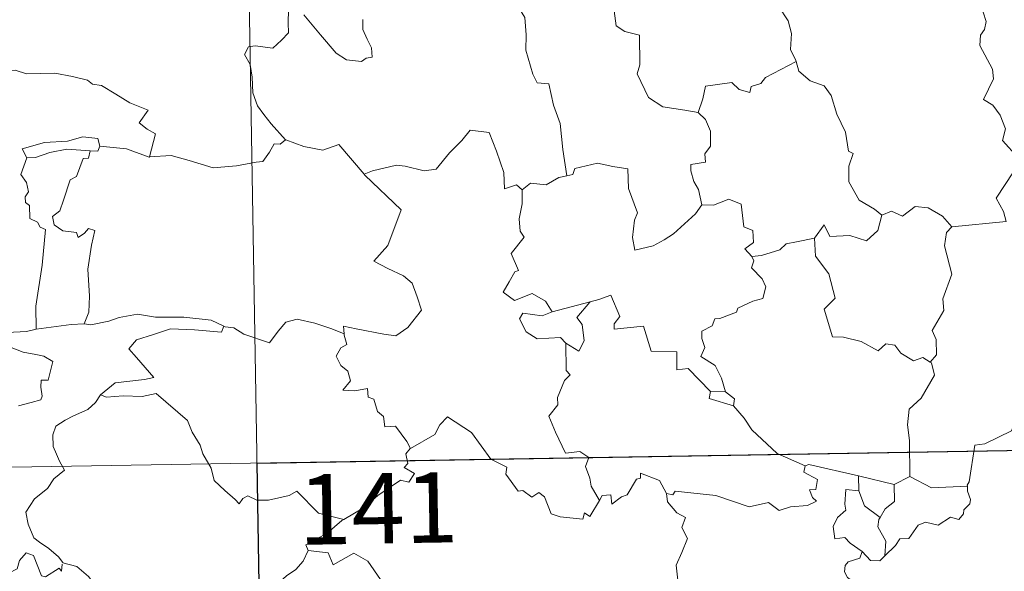
# Model space of a CAD drawing. Units: metres. Extents: x 613308 to 617812, y 4733597 to 4736641.
# Drawn here: x 613738 to 613843, y 4735706 to 4735764 of the extents above; entities that cross this region are included whole.
import ezdxf
from ezdxf.enums import TextEntityAlignment as Align

# ---------------------------------------------------------------- set-up
doc = ezdxf.new("R2010")
doc.units = ezdxf.units.M
doc.header["$MEASUREMENT"] = 0
doc.layers.add('Level 63', color=7, linetype='Continuous', lineweight=0)
doc.styles.add('Arial', font='ARIAL.TTF', dxfattribs={"height": 0.2})

msp = doc.modelspace()

# ---------------------------------------------------------------- linework, layer by layer
at = {"layer": 'Level 63', "linetype": 'Continuous', "lineweight": 0}
for points in [[(613760.01, 4735897.83, -0.49), (613764.05, 4735656.93, -0.49)], [(613822.13, 4735768.88, -0.49), (613820.9, 4735767.53, -0.49), (613819.41, 4735766.85, -0.49), (613817.75, 4735766.66, -0.49), (613818.55, 4735765.87, -0.49), (613819.59, 4735764.3, -0.49), (613819.94, 4735762.95, -0.49), (613819.83, 4735761.25, -0.49), (613820.41, 4735760.07, -0.49), (613820.44, 4735759.97, -0.49)], [(613765.91, 4735767.5, -0.49), (613765.58, 4735766.68, -0.49), (613766.02, 4735766.17, -0.49), (613765.84, 4735765.85, -0.49), (613766.4, 4735765.47, -0.49), (613766.37, 4735764.07, -0.49), (613766.4, 4735763, -0.49), (613765.63, 4735762.25, -0.49), (613764.72, 4735761.39, -0.49), (613762.86, 4735761.63, -0.49), (613762.12, 4735761.52, -0.49), (613761.69, 4735760.69, -0.49), (613762.31, 4735759.65, -0.49), (613762.54, 4735758.28, -0.49), (613762.58, 4735756.63, -0.49), (613763.1, 4735755.24, -0.49), (613763.78, 4735754.31, -0.49), (613764.54, 4735753.32, -0.49), (613766.08, 4735751.62, -0.49)], [(613810.01, 4735754.53, -0.49), (613808.58, 4735754.79, -0.49), (613806.25, 4735755.12, -0.49), (613804.73, 4735756.11, -0.49), (613803.51, 4735758.65, -0.49), (613803.78, 4735759.62, -0.49), (613803.77, 4735762.77, -0.49), (613802.18, 4735763.16, -0.49), (613801.26, 4735763.75, -0.49), (613800.93, 4735766.44, -0.49), (613800.18, 4735766.64, -0.49), (613800.16, 4735766.64, -0.49)], [(613790.86, 4735765.76, -0.49), (613791.54, 4735764.66, -0.49), (613791.71, 4735762.82, -0.49), (613791.67, 4735761.17, -0.49), (613792.41, 4735758.6, -0.49), (613792.88, 4735757.67, -0.49), (613794.1, 4735757.57, -0.49), (613794.62, 4735755.29, -0.49), (613795.33, 4735753.35, -0.49), (613795.6, 4735750.57, -0.49), (613796.01, 4735747.76, -0.49)], [(613837.02, 4735742.34, -0.49), (613842.79, 4735742.89, -0.49), (613842.5, 4735743.98, -0.49), (613841.73, 4735745.39, -0.49), (613843.59, 4735748.21, -0.49), (613843.55, 4735749.06, -0.49), (613844.08, 4735749.69, -0.49), (613842.4, 4735751.55, -0.49), (613842.73, 4735752.77, -0.49), (613842.16, 4735754.25, -0.49), (613841.36, 4735755.31, -0.49), (613840.37, 4735755.9, -0.49), (613841.43, 4735758.13, -0.49), (613841.34, 4735759.15, -0.49), (613839.99, 4735761.68, -0.49), (613840.05, 4735762.78, -0.49), (613840.48, 4735763.38, -0.49), (613840.67, 4735764.22, -0.49), (613840.04, 4735766.2, -0.49)], [(613774.31, 4735764.42, -0.49), (613774.31, 4735763.37, -0.49), (613774.76, 4735762.34, -0.49), (613775.23, 4735761.43, -0.49), (613775.29, 4735760.42, -0.49), (613774.66, 4735760.31, -0.49), (613774.16, 4735759.96, -0.49), (613772.57, 4735760.15, -0.49), (613771.46, 4735760.84, -0.49), (613769.81, 4735762.8, -0.49), (613768.04, 4735764.93, -0.49)], [(613820.44, 4735759.97, -0.49), (613817.19, 4735758.27, -0.49), (613816.69, 4735757.61, -0.49), (613815.64, 4735757.29, -0.49), (613815.5, 4735756.64, -0.49), (613814.37, 4735756.98, -0.49), (613813.6, 4735757.74, -0.49), (613810.78, 4735757.32, -0.49), (613810.49, 4735755.99, -0.49), (613810.01, 4735754.53, -0.49)], [(613820.44, 4735759.97, -0.49), (613820.73, 4735758.93, -0.49), (613821.93, 4735757.9, -0.49), (613823.43, 4735757.38, -0.49), (613824.16, 4735756.33, -0.49), (613824.75, 4735754.35, -0.49), (613825.69, 4735752.44, -0.49), (613826.01, 4735750.4, -0.49), (613826.51, 4735750.14, -0.49), (613826.03, 4735748.79, -0.49), (613826.03, 4735747.12, -0.49), (613827.13, 4735745.18, -0.49), (613828.76, 4735744.22, -0.49), (613829.54, 4735743.58, -0.49)], [(613734.45, 4735758.51, -0.49), (613735.55, 4735759.01, -0.49), (613737.29, 4735759.03, -0.49), (613738.51, 4735758.65, -0.49), (613739.98, 4735758.67, -0.49), (613741.5, 4735758.72, -0.49), (613743.38, 4735758.35, -0.49), (613745, 4735757.98, -0.49), (613745.53, 4735757.56, -0.49), (613746.47, 4735757.39, -0.49), (613748.02, 4735756.47, -0.49), (613749.49, 4735755.57, -0.49), (613751.46, 4735754.78, -0.49), (613750.51, 4735753.41, -0.49), (613751.35, 4735752.76, -0.49), (613752.25, 4735752.24, -0.49), (613751.61, 4735749.79, -0.49)], [(613810.01, 4735754.53, -0.49), (613810.78, 4735753.79, -0.49), (613811.31, 4735752.52, -0.49), (613811.32, 4735750.92, -0.49), (613810.71, 4735750.11, -0.49), (613810.79, 4735749.23, -0.49), (613809.24, 4735748.97, -0.49), (613809.21, 4735748.31, -0.49), (613809.56, 4735747.18, -0.49), (613810.04, 4735746.31, -0.49), (613810.38, 4735744.7, -0.49)], [(613746.32, 4735750.95, -0.49), (613746.08, 4735751.74, -0.49), (613744.48, 4735751.92, -0.49), (613742.85, 4735751.47, -0.49), (613740.43, 4735751.34, -0.49), (613738.05, 4735750.64, -0.49), (613738.54, 4735749.68, -0.49)], [(613774.52, 4735747.85, -0.49), (613774.43, 4735747.94, -0.49), (613775.33, 4735748.3, -0.49), (613777.88, 4735748.91, -0.49), (613778.82, 4735748.81, -0.49), (613780.83, 4735748.31, -0.49), (613782.11, 4735748.5, -0.49), (613783.52, 4735750.23, -0.49), (613784.83, 4735751.55, -0.49), (613785.73, 4735752.65, -0.49), (613787.75, 4735752.4, -0.49), (613788.53, 4735750.39, -0.49), (613789.3, 4735748.12, -0.49), (613789.4, 4735746.38, -0.49), (613790.67, 4735746.8, -0.49), (613791.27, 4735746.3, -0.49)], [(613746.32, 4735750.95, -0.49), (613746.1, 4735750.41, -0.49), (613745.28, 4735750.45, -0.49)], [(613751.61, 4735749.79, -0.49), (613751.56, 4735749.78, -0.49), (613749.14, 4735750.67, -0.49), (613746.32, 4735750.95, -0.49)], [(613766.08, 4735751.62, -0.49), (613765.52, 4735751.14, -0.49), (613764.87, 4735751.2, -0.49), (613764.38, 4735750.3, -0.49), (613763.66, 4735749.31, -0.49), (613762.95, 4735749.24, -0.49), (613760.85, 4735748.83, -0.49), (613758.37, 4735748.62, -0.49), (613755.81, 4735749.41, -0.49), (613753.89, 4735749.93, -0.49), (613751.61, 4735749.79, -0.49)], [(613766.08, 4735751.62, -0.49), (613766.1, 4735751.61, -0.49), (613768.01, 4735750.91, -0.49), (613770.04, 4735750.51, -0.49), (613771.76, 4735751.1, -0.49), (613774.43, 4735747.94, -0.49)], [(613738.54, 4735749.68, -0.49), (613739.46, 4735749.74, -0.49), (613740.98, 4735750.25, -0.49), (613742.8, 4735750.62, -0.49), (613745.28, 4735750.45, -0.49)], [(613745.28, 4735750.45, -0.49), (613745.1, 4735749.67, -0.49), (613744.54, 4735749.61, -0.49), (613743.83, 4735747.71, -0.49), (613743.14, 4735747.34, -0.49), (613742.43, 4735745.18, -0.49), (613742.05, 4735744.03, -0.49), (613741.26, 4735743.45, -0.49), (613741.46, 4735742.55, -0.49), (613742.36, 4735741.91, -0.49), (613743.82, 4735741.73, -0.49), (613743.99, 4735741.2, -0.49), (613744.69, 4735741.67, -0.49), (613745.09, 4735742.15, -0.49), (613745.79, 4735741.96, -0.49), (613745.43, 4735740.37, -0.49), (613745.04, 4735737.83, -0.49), (613745.2, 4735734.95, -0.49), (613745.14, 4735733.25, -0.49), (613744.63, 4735732, -0.49)], [(613738.54, 4735749.68, -0.49), (613737.9, 4735747.92, -0.49), (613738.49, 4735747.06, -0.49), (613738.7, 4735746.08, -0.49), (613738.35, 4735745.53, -0.49), (613738.41, 4735744.93, -0.49), (613738.83, 4735744.61, -0.49), (613738.87, 4735743.22, -0.49), (613739.68, 4735742.84, -0.49), (613739.94, 4735742.29, -0.49), (613740.54, 4735742.06, -0.49), (613740.15, 4735738.24, -0.49), (613739.51, 4735733.89, -0.49), (613739.54, 4735731.44, -0.49)], [(613810.38, 4735744.7, -0.49), (613809.71, 4735743.71, -0.49), (613807.38, 4735741.59, -0.49), (613806.38, 4735740.94, -0.49), (613805.23, 4735740.32, -0.49), (613803.27, 4735739.86, -0.49), (613803, 4735741.21, -0.49), (613803.21, 4735743.04, -0.49), (613803.53, 4735743.82, -0.49), (613802.6, 4735746.42, -0.49), (613802.51, 4735748.51, -0.49), (613800.92, 4735748.78, -0.49), (613799.27, 4735749.14, -0.49), (613796.87, 4735748.54, -0.49), (613796.66, 4735747.9, -0.49), (613796.01, 4735747.76, -0.49)], [(613772.31, 4735730.95, -0.49), (613772.23, 4735731.74, -0.49), (613773.61, 4735731.48, -0.49), (613776.55, 4735730.91, -0.49), (613777.81, 4735730.73, -0.49), (613779.1, 4735731.61, -0.49), (613780.54, 4735733.44, -0.49), (613780.08, 4735734.87, -0.49), (613779.56, 4735736.34, -0.49), (613778.63, 4735737.11, -0.49), (613776.97, 4735737.9, -0.49), (613775.48, 4735738.68, -0.49), (613776.97, 4735740.36, -0.49), (613778.38, 4735744.15, -0.49), (613774.52, 4735747.85, -0.49)], [(613796.01, 4735747.76, -0.49), (613795.17, 4735747.58, -0.49), (613793.81, 4735746.81, -0.49), (613792.14, 4735746.98, -0.49), (613791.27, 4735746.3, -0.49)], [(613791.27, 4735746.3, -0.49), (613791.28, 4735744.79, -0.49), (613790.95, 4735743.18, -0.49), (613791.04, 4735741.88, -0.49), (613791.47, 4735741.22, -0.49), (613790.11, 4735739.49, -0.49), (613790.89, 4735737.67, -0.49), (613790.49, 4735737.55, -0.49), (613789.89, 4735736.48, -0.49), (613789.26, 4735735.36, -0.49), (613790.45, 4735734.5, -0.49), (613792.33, 4735735.22, -0.49), (613793.75, 4735734.4, -0.49), (613794.45, 4735733.27, -0.49)], [(613810.38, 4735744.7, -0.49), (613810.39, 4735744.69, -0.49), (613811.65, 4735744.64, -0.49), (613813.26, 4735745.3, -0.49), (613814.57, 4735744.77, -0.49), (613814.88, 4735742.33, -0.49), (613815.84, 4735741.94, -0.49), (613815.89, 4735740.67, -0.49), (613814.99, 4735739.99, -0.49), (613815.72, 4735739.17, -0.49)], [(613829.54, 4735743.58, -0.49), (613830.6, 4735744.02, -0.49), (613831.75, 4735743.46, -0.49), (613833.12, 4735744.52, -0.49), (613834.49, 4735744.37, -0.49), (613836.02, 4735743.47, -0.49), (613837.02, 4735742.34, -0.49)], [(613822.39, 4735741.13, -0.49), (613823.42, 4735742.54, -0.49), (613824.01, 4735741.3, -0.49), (613826.16, 4735741.42, -0.49), (613827.93, 4735740.86, -0.49), (613829.12, 4735741.95, -0.49), (613829.54, 4735743.58, -0.49)], [(613837.02, 4735742.34, -0.49), (613836.43, 4735741.75, -0.49), (613836.24, 4735740.33, -0.49), (613837.02, 4735737.3, -0.49), (613836.04, 4735734.66, -0.49), (613836.17, 4735733.41, -0.49), (613834.91, 4735731.3, -0.49), (613835.33, 4735730.32, -0.49), (613835.37, 4735728.68, -0.49), (613834.72, 4735727.93, -0.49)], [(613822.39, 4735741.13, -0.49), (613820.49, 4735740.75, -0.49), (613819.36, 4735740.54, -0.49), (613818.69, 4735739.9, -0.49), (613816.75, 4735739.27, -0.49), (613815.72, 4735739.17, -0.49)], [(613834.72, 4735727.93, -0.49), (613833.91, 4735728.41, -0.49), (613832.92, 4735728.04, -0.49), (613831.58, 4735728.89, -0.49), (613830.93, 4735729.73, -0.49), (613829.99, 4735729.88, -0.49), (613829.15, 4735729.11, -0.49), (613827.37, 4735730.1, -0.49), (613825.48, 4735730.57, -0.49), (613824.3, 4735730.62, -0.49), (613823.41, 4735733.56, -0.49), (613824.58, 4735734.73, -0.49), (613823.91, 4735737.33, -0.49), (613822.51, 4735739.2, -0.49), (613822.39, 4735741.13, -0.49)], [(613815.72, 4735739.17, -0.49), (613815.94, 4735738.7, -0.49), (613815.67, 4735737.98, -0.49), (613816.81, 4735736.79, -0.49), (613817.2, 4735735.95, -0.49), (613816.89, 4735734.7, -0.49), (613815.82, 4735734.42, -0.49), (613814.24, 4735733.67, -0.49), (613814.09, 4735733.24, -0.49), (613812.31, 4735732.56, -0.49), (613811.79, 4735732.52, -0.49), (613811.51, 4735731.79, -0.49), (613810.41, 4735731.21, -0.49), (613810.41, 4735730.43, -0.49), (613810.71, 4735729.48, -0.49), (613810.28, 4735728.52, -0.49), (613811.82, 4735727.57, -0.49), (613812.48, 4735726.22, -0.49), (613812.91, 4735724.76, -0.49)], [(613811.3, 4735724.79, -0.49), (613808.93, 4735727.25, -0.49), (613807.74, 4735727.08, -0.49), (613807.72, 4735729.01, -0.49), (613805, 4735729.1, -0.49), (613804.2, 4735731.74, -0.49), (613801.05, 4735731.44, -0.49), (613801.07, 4735732.01, -0.49), (613801.66, 4735732.79, -0.49), (613800.72, 4735735.07, -0.49), (613799.42, 4735734.61, -0.49), (613798.52, 4735734.34, -0.49)], [(613794.45, 4735733.27, -0.49), (613798.52, 4735734.34, -0.49), (613798.47, 4735734.32, -0.49)], [(613798.52, 4735734.34, -0.49), (613798.47, 4735734.32, -0.49), (613797.09, 4735732.66, -0.49), (613797.64, 4735731.92, -0.49), (613797.87, 4735730.18, -0.49), (613797.3, 4735729.07, -0.49), (613795.92, 4735729.94, -0.49)], [(613739.54, 4735731.44, -0.49), (613738.49, 4735731.2, -0.49), (613736.43, 4735731.07, -0.49), (613733.88, 4735731.33, -0.49), (613731.72, 4735731.89, -0.49), (613729.7, 4735732.54, -0.49), (613728.55, 4735732.7, -0.49), (613727.13, 4735733.56, -0.49), (613726.43, 4735733.79, -0.49)], [(613744.63, 4735732, -0.49), (613745.35, 4735731.9, -0.49), (613747.26, 4735732.3, -0.49), (613748.38, 4735732.69, -0.49), (613750.31, 4735733.03, -0.49), (613752.25, 4735732.72, -0.49), (613755.25, 4735732.71, -0.49), (613758.16, 4735732.38, -0.49), (613759.52, 4735731.75, -0.49)], [(613794.45, 4735733.27, -0.49), (613793.4, 4735732.87, -0.49), (613791.34, 4735733.14, -0.49), (613791, 4735732.54, -0.49), (613791.68, 4735731.15, -0.49), (613792.87, 4735730.39, -0.49), (613795.35, 4735730.56, -0.49), (613795.92, 4735729.94, -0.49)], [(613739.54, 4735731.44, -0.49), (613743.27, 4735731.93, -0.49), (613744.63, 4735732, -0.49)], [(613759.52, 4735731.75, -0.49), (613759.64, 4735731.69, -0.49), (613760.57, 4735731.56, -0.49), (613761.64, 4735730.9, -0.49), (613764.36, 4735729.98, -0.49), (613765.29, 4735731.23, -0.49), (613766.1, 4735732.19, -0.49), (613767.31, 4735732.48, -0.49), (613769.18, 4735732.08, -0.49), (613771, 4735731.45, -0.49), (613772.31, 4735730.95, -0.49)], [(613759.52, 4735731.75, -0.49), (613759.25, 4735731.1, -0.49), (613756.39, 4735731.35, -0.49), (613753.82, 4735731.48, -0.49), (613752.03, 4735730.87, -0.49), (613750.22, 4735730.3, -0.49), (613749.39, 4735729.33, -0.49), (613750.2, 4735728.4, -0.49), (613752.04, 4735726.27, -0.49), (613751.05, 4735726.05, -0.49), (613747.95, 4735725.72, -0.49), (613746.36, 4735724.44, -0.49)], [(613779.37, 4735718.72, -0.49), (613779, 4735719.45, -0.49), (613777.77, 4735721.1, -0.49), (613776.65, 4735721.02, -0.49), (613776.49, 4735722.14, -0.49), (613775.87, 4735722.66, -0.49), (613775.47, 4735723.96, -0.49), (613774.87, 4735724.17, -0.49), (613774.79, 4735725.12, -0.49), (613773.45, 4735724.86, -0.49), (613772.19, 4735724.92, -0.49), (613773.01, 4735725.94, -0.49), (613772.7, 4735726.97, -0.49), (613771.95, 4735727.55, -0.49), (613771.48, 4735728.54, -0.49), (613771.97, 4735729.43, -0.49), (613772.59, 4735729.81, -0.49), (613772.32, 4735730.78, -0.49), (613772.31, 4735730.95, -0.49)], [(613795.92, 4735729.94, -0.49), (613795.96, 4735727.03, -0.49), (613796.39, 4735726.56, -0.49), (613795.77, 4735725.95, -0.49), (613795.04, 4735724.16, -0.49), (613795.07, 4735723.36, -0.49), (613794.11, 4735722.16, -0.49), (613794.83, 4735720.44, -0.49), (613795.88, 4735718.23, -0.49), (613797.41, 4735718.39, -0.49), (613798.37, 4735717.74, -0.49), (613798, 4735716.8, -0.49), (613798.46, 4735715.54, -0.49), (613798.62, 4735714.71, -0.49), (613799.49, 4735713.17, -0.49)], [(613736.87, 4735729.48, -0.49), (613738.14, 4735728.99, -0.49), (613739.5, 4735728.73, -0.49), (613740.35, 4735728.55, -0.49), (613741.29, 4735727.99, -0.49), (613740.8, 4735725.99, -0.49), (613740.05, 4735725.98, -0.49), (613740.02, 4735725.26, -0.49), (613740.16, 4735724.28, -0.49), (613740.03, 4735723.9, -0.49), (613738.99, 4735723.6, -0.49), (613737.65, 4735723.26, -0.49)], [(613832.53, 4735715.73, -0.49), (613832.52, 4735719.56, -0.49), (613832.3, 4735721.25, -0.49), (613832.46, 4735722.89, -0.49), (613833.73, 4735724.06, -0.49), (613835.17, 4735726.53, -0.49), (613834.84, 4735727.86, -0.49), (613834.72, 4735727.93, -0.49)], [(613857.67, 4735727.2, -0.49), (613855.89, 4735726.64, -0.49), (613850.94, 4735725.43, -0.49), (613849.38, 4735725.28, -0.49), (613848.04, 4735725.08, -0.49), (613847.23, 4735724.32, -0.49), (613845.5, 4735724.28, -0.49), (613844.99, 4735722, -0.49), (613843.8, 4735721.71, -0.49), (613843.37, 4735720.61, -0.49), (613840.51, 4735719.22, -0.49), (613839.45, 4735719.06, -0.49), (613838.85, 4735715.16, -0.49), (613838.65, 4735714.81, -0.49), (613838.66, 4735714.68, -0.49)], [(613746.36, 4735724.44, -0.49), (613747.01, 4735724.18, -0.49), (613748.8, 4735724.34, -0.49), (613750.81, 4735724.25, -0.49), (613752.32, 4735724.59, -0.49), (613755.65, 4735721.7, -0.49), (613756.13, 4735720.46, -0.49), (613756.99, 4735719.08, -0.49), (613757.27, 4735718.16, -0.49), (613758.17, 4735716.63, -0.49), (613758.49, 4735715.31, -0.49), (613759.6, 4735714.24, -0.49), (613760.7, 4735713.26, -0.49), (613761.13, 4735712.8, -0.49), (613761.54, 4735713.39, -0.49), (613762.06, 4735713.65, -0.49), (613763.01, 4735713.22, -0.49), (613764.27, 4735713.2, -0.49), (613765.35, 4735713.45, -0.49), (613766.48, 4735713.72, -0.49), (613767.29, 4735714.15, -0.49), (613769.57, 4735711.81, -0.49), (613772.27, 4735711.16, -0.49)], [(613811.3, 4735724.79, -0.49), (613811.17, 4735724.03, -0.49), (613813.75, 4735723.26, -0.49)], [(613812.91, 4735724.76, -0.49), (613811.3, 4735724.79, -0.49)], [(613812.91, 4735724.76, -0.49), (613813.86, 4735724, -0.49), (613813.75, 4735723.26, -0.49)], [(613746.36, 4735724.44, -0.49), (613745.84, 4735723.6, -0.49), (613745.03, 4735722.87, -0.49), (613743.52, 4735722.18, -0.49), (613742.62, 4735721.72, -0.49), (613741.62, 4735721.11, -0.49), (613741.29, 4735720.18, -0.49), (613741.33, 4735718.94, -0.49), (613741.71, 4735718.12, -0.49), (613742, 4735717.35, -0.49), (613742.53, 4735716.4, -0.49), (613741.42, 4735715.49, -0.49), (613740.72, 4735714.44, -0.49), (613739.34, 4735713.35, -0.49), (613738.44, 4735711.92, -0.49), (613738.69, 4735710.64, -0.49), (613739.29, 4735709.19, -0.49), (613739.89, 4735708.72, -0.49), (613740.86, 4735708.07, -0.49), (613741.92, 4735707.18, -0.49), (613742.35, 4735706.56, -0.49)], [(613586.5, 4735714.19, -0.49), (614116.11, 4735723.08, -0.49)], [(613813.75, 4735723.26, -0.49), (613814.9, 4735721.96, -0.49), (613815.71, 4735720.7, -0.49), (613818.41, 4735718.17, -0.49), (613821.39, 4735716.87, -0.49)], [(613799.49, 4735713.17, -0.49), (613798.48, 4735711.46, -0.49), (613797.89, 4735711.86, -0.49), (613797.73, 4735711.17, -0.49), (613795.32, 4735711.43, -0.49), (613794.35, 4735711.75, -0.49), (613793.65, 4735713.56, -0.49), (613793.04, 4735714.04, -0.49), (613792.28, 4735713.51, -0.49), (613791.33, 4735714.24, -0.49), (613790.85, 4735714.18, -0.49), (613789.53, 4735715.98, -0.49), (613789.63, 4735716.72, -0.49), (613787.93, 4735717.56, -0.49), (613785.86, 4735720.43, -0.49), (613783.33, 4735722.1, -0.49), (613782.49, 4735721.24, -0.49), (613781.97, 4735720.22, -0.49), (613779.37, 4735718.72, -0.49)], [(613779.37, 4735718.72, -0.49), (613779.36, 4735718.71, -0.49), (613778.9, 4735718.15, -0.49), (613779.1, 4735717.11, -0.49), (613778.69, 4735716.68, -0.49), (613779.81, 4735716.04, -0.49), (613779.2, 4735715.13, -0.49), (613778.3, 4735715.35, -0.49), (613775.89, 4735713.71, -0.49), (613774.37, 4735712.38, -0.49), (613772.27, 4735711.16, -0.49)], [(613821.39, 4735716.87, -0.49), (613821.25, 4735716.2, -0.49), (613822.71, 4735715.4, -0.49), (613822.53, 4735714.33, -0.49), (613821.85, 4735714.32, -0.49), (613822.19, 4735713.5, -0.49), (613822.59, 4735713.1, -0.49), (613821.63, 4735712.62, -0.49), (613819.83, 4735712.48, -0.49), (613818.62, 4735712.12, -0.49), (613817.5, 4735712.96, -0.49), (613815.43, 4735712.48, -0.49), (613811.87, 4735713.71, -0.49), (613807.55, 4735714.18, -0.49), (613807.32, 4735713.76, -0.49), (613806.65, 4735713.92, -0.49)], [(613821.39, 4735716.87, -0.49), (613821.78, 4735717.02, -0.49), (613827.07, 4735715.8, -0.49)], [(613799.49, 4735713.17, -0.49), (613799.8, 4735713.71, -0.49), (613800.7, 4735713.79, -0.49), (613800.83, 4735712.78, -0.49), (613801.85, 4735713.57, -0.49), (613802.45, 4735713.77, -0.49), (613803.44, 4735715.45, -0.49), (613803.86, 4735715.54, -0.49), (613803.85, 4735716.07, -0.49), (613805.89, 4735715.29, -0.49), (613806.65, 4735713.92, -0.49)], [(613827.1, 4735714.19, -0.49), (613827.07, 4735715.8, -0.49)], [(613827.07, 4735715.8, -0.49), (613830.88, 4735714.88, -0.49)], [(613832.53, 4735715.73, -0.49), (613830.88, 4735714.88, -0.49)], [(613838.66, 4735714.68, -0.49), (613834.84, 4735714.53, -0.49), (613832.53, 4735715.73, -0.49)], [(613827.48, 4735707.72, -0.49), (613826.17, 4735708.62, -0.49), (613825.62, 4735709.24, -0.49), (613824.57, 4735709.08, -0.49), (613824.36, 4735710.41, -0.49), (613824.85, 4735711.36, -0.49), (613825.74, 4735712.13, -0.49), (613825.61, 4735712.79, -0.49), (613825.74, 4735714.33, -0.49), (613827.1, 4735714.19, -0.49)], [(613827.1, 4735714.19, -0.49), (613827.72, 4735712.61, -0.49), (613829.37, 4735711.35, -0.49)], [(613830.88, 4735714.88, -0.49), (613830.92, 4735713.06, -0.49), (613829.91, 4735712.28, -0.49), (613829.37, 4735711.35, -0.49)], [(613838.66, 4735714.68, -0.49), (613838.68, 4735714.18, -0.49), (613838.99, 4735713.28, -0.49), (613838.93, 4735712.8, -0.49), (613838.29, 4735712.19, -0.49), (613838.25, 4735711.76, -0.49), (613837.76, 4735711.14, -0.49), (613836.85, 4735711.39, -0.49), (613835.54, 4735710.53, -0.49), (613834.2, 4735710.86, -0.49), (613833.43, 4735710.54, -0.49), (613832.44, 4735709.12, -0.49), (613831.48, 4735709.07, -0.49), (613831, 4735708.38, -0.49), (613829.89, 4735707.26, -0.49)], [(613806.65, 4735713.92, -0.49), (613806.75, 4735713.01, -0.49), (613807.75, 4735711.86, -0.49), (613808.67, 4735711.34, -0.49), (613808.26, 4735710.29, -0.49), (613808.88, 4735709.12, -0.49), (613808.28, 4735707.64, -0.49), (613807.68, 4735706.28, -0.49), (613807.84, 4735704.68, -0.49)], [(613772.27, 4735711.16, -0.49), (613772.07, 4735711.04, -0.49), (613770.5, 4735709.7, -0.49), (613768.24, 4735708.46, -0.49), (613768.5, 4735707.84, -0.49)], [(613829.37, 4735711.35, -0.49), (613829.23, 4735711.14, -0.49), (613829.13, 4735710.37, -0.49), (613829.99, 4735708.82, -0.49), (613829.89, 4735707.26, -0.49)], [(613742.31, 4735706.38, -0.49), (613742.23, 4735705.62, -0.49), (613741.96, 4735705.96, -0.49), (613740.53, 4735705.02, -0.49), (613740.09, 4735705.13, -0.49), (613739.24, 4735707.3, -0.49), (613738.47, 4735707.59, -0.49), (613737.76, 4735706.78, -0.49), (613737.49, 4735705.88, -0.49), (613736.56, 4735705.38, -0.49), (613735.84, 4735705.76, -0.49), (613735.13, 4735705.6, -0.49), (613734.03, 4735706.86, -0.49), (613732.32, 4735707.92, -0.49), (613731.58, 4735707.17, -0.49), (613729.85, 4735705.5, -0.49), (613728.33, 4735704.6, -0.49), (613728.28, 4735703.55, -0.49)], [(613768.5, 4735707.84, -0.49), (613767.95, 4735706.71, -0.49), (613767.17, 4735705.82, -0.49), (613766.19, 4735705.14, -0.49), (613764.75, 4735703.86, -0.49), (613764.97, 4735702.94, -0.49)], [(613768.5, 4735707.84, -0.49), (613770.61, 4735707.6, -0.49), (613771.13, 4735706.33, -0.49), (613773.35, 4735707.56, -0.49), (613774.82, 4735706.7, -0.49), (613776.18, 4735704.76, -0.49), (613776.69, 4735703.61, -0.49), (613777.99, 4735703.2, -0.49), (613780.74, 4735703.01, -0.49), (613784.44, 4735703.24, -0.49), (613783.97, 4735702.55, -0.49), (613784, 4735700.26, -0.49), (613784.71, 4735699.48, -0.49), (613786.78, 4735699.17, -0.49), (613788.64, 4735698.24, -0.49)], [(613827.48, 4735707.72, -0.49), (613827.22, 4735707.04, -0.49), (613825.98, 4735706.64, -0.49), (613825.66, 4735706.24, -0.49), (613825.58, 4735705.58, -0.49), (613825.89, 4735704.98, -0.49), (613826.66, 4735704.38, -0.49), (613826.67, 4735703.67, -0.49)], [(613829.89, 4735707.26, -0.49), (613829.72, 4735707.14, -0.49), (613829.36, 4735706.73, -0.49), (613828.34, 4735706.76, -0.49), (613827.48, 4735707.72, -0.49)], [(613742.35, 4735706.56, -0.49), (613742.38, 4735706.52, -0.49), (613743.87, 4735706.13, -0.49), (613745.11, 4735705.06, -0.49), (613746.29, 4735703.51, -0.49), (613746.92, 4735701.85, -0.49), (613747.53, 4735700.11, -0.49), (613749.17, 4735700.34, -0.49), (613750.49, 4735700.81, -0.49), (613751.53, 4735700.88, -0.49), (613751.95, 4735700.53, -0.49)]]:
    msp.add_polyline3d(points, dxfattribs=at)
at = {"layer": 'Level 63', "linetype": 'Continuous', "lineweight": 30}
msp.add_polyline3d([(613851.31, 4735718.63, -0.49), (613852.32, 4735658.41, -0.49), (613764.05, 4735656.93, -0.49), (613763.05, 4735717.15, -0.49), (613851.31, 4735718.63, -0.49)], close=True, dxfattribs=at)

# ---------------------------------------------------------------- texts
at = {"layer": 'Level 63', "linetype": 'Continuous', "lineweight": 13, "style": 'Arial'}
msp.add_text('141', height=7.5, rotation=0.9627, dxfattribs=at).set_placement((613775.94, 4735712.33, -0.49), align=Align.MIDDLE_CENTER)

doc.saveas('drawing.dxf')
